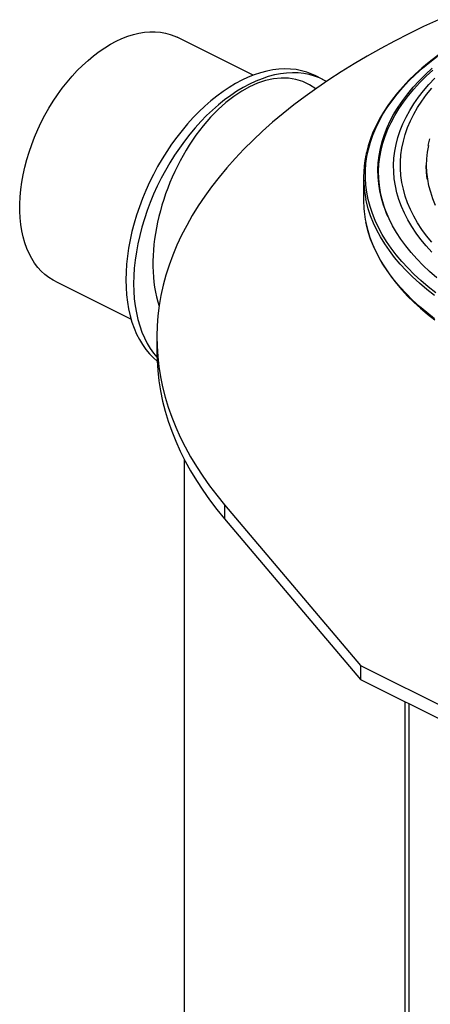
# Model space of a CAD drawing. Units: millimetres. Extents: x 69184 to 80732, y 25224 to 33440.
# Drawn here: x 77929 to 78230, y 30256 to 30978 of the extents above; entities that cross this region are included whole.
import ezdxf

# ---------------------------------------------------------------- set-up
doc = ezdxf.new("R2010")
doc.units = ezdxf.units.MM

# ---------------------------------------------------------------- blocks, each defined once
blk = doc.blocks.new('93025.01_D - iso')
for p, q in [((-1936.96, 2546.7), (-1992.55, 2574.49)), ((-1886.03, 2543.59), (-1891.68, 2546.42)), ((-1856.18, 2471.87), (-1856.18, 2454.93)), ((-2081.99, 2395.61), (-2026.4, 2367.81)), ((-2007.54, 2354.37), (-2007.54, 2343.98)), ((-1987.54, 2265.24), (-1987.54, 1044.94)), ((-1957.93, 2231.84), (-1858.37, 2113.95)), ((-1957.93, 2231.84), (-1957.93, 2221.45)), ((-1957.93, 2221.45), (-1858.37, 2103.56)), ((-1858.37, 2113.95), (-415.88, 1392.71)), ((-1858.37, 2113.95), (-1858.37, 2103.56)), ((-1858.37, 2103.56), (-415.88, 1382.31)), ((-1825.95, 2087.35), (-1825.95, 804.52)), ((-1823.02, 2085.88), (-1823.02, 800.99))]:
    blk.add_line(p, q)
at = {"flags": 128}
for points in [[(-1801.41, 2587.41), (-1812.34, 2582.32), (-1823.02, 2577.11), (-1833.45, 2571.77), (-1843.63, 2566.31), (-1853.54, 2560.72), (-1863.18, 2555.03), (-1872.56, 2549.22), (-1881.65, 2543.3), (-1890.47, 2537.27), (-1898.99, 2531.14), (-1907.22, 2524.91), (-1915.15, 2518.59), (-1922.79, 2512.17), (-1930.11, 2505.67), (-1937.13, 2499.08), (-1943.83, 2492.41), (-1950.21, 2485.66), (-1956.27, 2478.84), (-1962.01, 2471.95), (-1967.42, 2464.99), (-1972.49, 2457.97), (-1977.24, 2450.89), (-1981.64, 2443.76), (-1985.71, 2436.58), (-1989.44, 2429.35), (-1992.82, 2422.08), (-1995.85, 2414.77), (-1998.54, 2407.43), (-2000.88, 2400.05), (-2002.87, 2392.66), (-2004.51, 2385.24), (-2005.8, 2377.8), (-2006.73, 2370.35), (-2007.31, 2362.89), (-2007.54, 2355.43), (-2007.41, 2347.96), (-2006.93, 2340.5), (-2006.1, 2333.05), (-2004.91, 2325.61), (-2003.37, 2318.18), (-2001.48, 2310.78), (-1999.24, 2303.4), (-1996.65, 2296.04), (-1993.71, 2288.72), (-1990.43, 2281.44), (-1986.8, 2274.2), (-1982.83, 2267.01), (-1978.52, 2259.86), (-1973.87, 2252.76), (-1968.89, 2245.73), (-1963.57, 2238.75), (-1957.93, 2231.84)], [(-1803.21, 2387.13), (-1808.83, 2391.57), (-1814.15, 2396.1), (-1819.16, 2400.71), (-1823.87, 2405.41), (-1828.26, 2410.18), (-1832.32, 2415.03), (-1836.07, 2419.94), (-1839.48, 2424.91), (-1842.56, 2429.93), (-1845.3, 2435), (-1847.7, 2440.12), (-1849.75, 2445.27), (-1851.47, 2450.45), (-1852.83, 2455.66), (-1853.85, 2460.89), (-1854.52, 2466.14), (-1854.83, 2471.39), (-1854.8, 2476.64), (-1854.41, 2481.89), (-1853.68, 2487.13), (-1852.59, 2492.36), (-1851.16, 2497.56), (-1849.38, 2502.74), (-1847.25, 2507.89), (-1844.79, 2512.99), (-1841.98, 2518.06), (-1838.84, 2523.07), (-1835.36, 2528.03), (-1831.55, 2532.93), (-1827.42, 2537.76), (-1822.97, 2542.52), (-1818.21, 2547.2), (-1813.13, 2551.8), (-1807.75, 2556.31), (-1802.07, 2560.73)], [(-1760.26, 2586.06), (-1764.92, 2583.76), (-1771.84, 2580.13), (-1778.53, 2576.39), (-1784.98, 2572.55), (-1791.18, 2568.6), (-1797.14, 2564.55), (-1802.84, 2560.41), (-1808.27, 2556.18), (-1813.44, 2551.87), (-1818.33, 2547.47), (-1822.95, 2542.99), (-1827.28, 2538.44), (-1831.32, 2533.82), (-1835.07, 2529.14), (-1838.53, 2524.39), (-1841.68, 2519.6), (-1844.53, 2514.75), (-1847.07, 2509.86), (-1849.31, 2504.94), (-1851.23, 2499.98), (-1852.84, 2494.99), (-1854.13, 2489.99), (-1854.44, 2488.38)], [(-2081.99, 2395.61), (-2083.43, 2396.37), (-2086.53, 2398.29), (-2089.45, 2400.51), (-2092.18, 2403.03), (-2094.72, 2405.84), (-2097.07, 2408.92), (-2099.2, 2412.28), (-2101.11, 2415.89), (-2102.8, 2419.74), (-2104.26, 2423.82), (-2105.48, 2428.12), (-2106.47, 2432.61), (-2107.21, 2437.3), (-2107.7, 2442.14), (-2107.95, 2447.14), (-2107.95, 2452.28), (-2107.7, 2457.52), (-2107.21, 2462.87), (-2106.47, 2468.29), (-2105.48, 2473.77), (-2104.26, 2479.29), (-2102.8, 2484.83), (-2101.11, 2490.38), (-2099.2, 2495.9), (-2097.07, 2501.38), (-2094.72, 2506.81), (-2092.18, 2512.16), (-2089.45, 2517.42), (-2086.53, 2522.56), (-2083.43, 2527.57), (-2080.18, 2532.43), (-2076.78, 2537.13), (-2073.23, 2541.64), (-2069.56, 2545.95), (-2065.78, 2550.05), (-2061.89, 2553.92), (-2057.92, 2557.55), (-2053.88, 2560.93), (-2049.78, 2564.03), (-2045.64, 2566.86), (-2041.46, 2569.41), (-2037.27, 2571.65), (-2033.08, 2573.6), (-2028.91, 2575.23), (-2024.76, 2576.54), (-2020.66, 2577.53), (-2016.62, 2578.2), (-2012.65, 2578.54), (-2008.77, 2578.56), (-2004.98, 2578.24), (-2001.31, 2577.6), (-1997.77, 2576.63), (-1994.37, 2575.34), (-1992.55, 2574.49)], [(-1802.64, 2398.21), (-1807.8, 2402.71), (-1812.65, 2407.3), (-1817.19, 2411.97), (-1821.41, 2416.71), (-1825.3, 2421.53), (-1828.87, 2426.4), (-1832.1, 2431.34), (-1834.99, 2436.32), (-1837.54, 2441.35), (-1839.75, 2446.43), (-1841.62, 2451.53), (-1843.13, 2456.67), (-1844.3, 2461.83), (-1845.11, 2467), (-1845.57, 2472.19), (-1845.68, 2477.38), (-1845.44, 2482.57), (-1844.84, 2487.75), (-1843.9, 2492.92), (-1842.6, 2498.07), (-1840.95, 2503.2), (-1838.95, 2508.3), (-1836.61, 2513.35), (-1833.93, 2518.37), (-1830.91, 2523.33), (-1827.55, 2528.25), (-1823.86, 2533.1), (-1819.84, 2537.89), (-1815.5, 2542.6), (-1810.84, 2547.24), (-1805.87, 2551.8)], [(-1838.37, 2443.12), (-1839.28, 2445.34), (-1841.14, 2450.44), (-1842.64, 2455.56), (-1843.8, 2460.71), (-1844.61, 2465.87), (-1845.07, 2471.05), (-1845.17, 2476.23), (-1844.92, 2481.4), (-1844.32, 2486.58), (-1843.37, 2491.73), (-1842.07, 2496.87), (-1840.42, 2501.99), (-1838.43, 2507.07), (-1836.09, 2512.12), (-1833.41, 2517.12), (-1830.39, 2522.07), (-1827.04, 2526.98), (-1823.35, 2531.82), (-1819.34, 2536.59), (-1815.01, 2541.3), (-1810.36, 2545.93), (-1805.4, 2550.47)], [(-1806.19, 2416.92), (-1810.35, 2421.55), (-1814.19, 2426.24), (-1817.71, 2431), (-1820.9, 2435.82), (-1823.75, 2440.69), (-1826.27, 2445.61), (-1828.44, 2450.57), (-1830.27, 2455.56), (-1831.75, 2460.58), (-1832.89, 2465.62), (-1833.68, 2470.68), (-1834.11, 2475.75), (-1834.2, 2480.83), (-1833.94, 2485.9), (-1833.33, 2490.97), (-1832.36, 2496.02), (-1831.05, 2501.05), (-1829.4, 2506.06), (-1827.39, 2511.04), (-1825.05, 2515.98), (-1822.37, 2520.87), (-1819.35, 2525.72), (-1815.99, 2530.51), (-1812.31, 2535.24), (-1808.31, 2539.9), (-1803.98, 2544.49)], [(-1806.24, 2424.25), (-1810.01, 2428.93), (-1813.47, 2433.67), (-1816.58, 2438.47), (-1819.36, 2443.32), (-1821.8, 2448.21), (-1823.9, 2453.15), (-1825.65, 2458.11), (-1827.06, 2463.11), (-1828.11, 2468.13), (-1828.82, 2473.16), (-1829.17, 2478.2), (-1829.17, 2483.24), (-1828.82, 2488.28), (-1828.11, 2493.32), (-1827.06, 2498.33), (-1825.65, 2503.33), (-1823.9, 2508.3), (-1821.8, 2513.23), (-1819.36, 2518.13), (-1816.58, 2522.97), (-1813.47, 2527.77), (-1810.01, 2532.51), (-1806.24, 2537.19)], [(-1891.68, 2546.42), (-1894, 2547.5), (-1897.73, 2548.91), (-1901.6, 2550.01), (-1905.6, 2550.78), (-1909.72, 2551.22), (-1913.94, 2551.33), (-1918.26, 2551.12), (-1922.65, 2550.57), (-1927.11, 2549.7), (-1931.62, 2548.51), (-1936.17, 2546.99), (-1940.76, 2545.16), (-1945.35, 2543.01)], [(-1883.37, 2542.15), (-1884.76, 2542.93), (-1888.34, 2544.67), (-1892.07, 2546.08), (-1895.95, 2547.18), (-1899.95, 2547.95), (-1904.06, 2548.39), (-1908.28, 2548.51), (-1912.6, 2548.29), (-1916.99, 2547.75), (-1921.45, 2546.87), (-1925.96, 2545.68), (-1930.52, 2544.16), (-1935.1, 2542.33), (-1939.69, 2540.18)], [(-1945.35, 2543.01), (-1949.94, 2540.56), (-1954.52, 2537.81), (-1959.08, 2534.78), (-1963.59, 2531.46), (-1968.05, 2527.87), (-1972.44, 2524.02), (-1976.76, 2519.93), (-1980.98, 2515.59), (-1985.09, 2511.03), (-1989.1, 2506.26), (-1992.97, 2501.29), (-1996.7, 2496.15), (-2000.28, 2490.83), (-2003.7, 2485.36), (-2006.95, 2479.75), (-2010.02, 2474.03), (-2012.9, 2468.2), (-2015.58, 2462.29), (-2018.06, 2456.31), (-2020.32, 2450.28), (-2022.36, 2444.22), (-2024.18, 2438.14), (-2025.76, 2432.07), (-2027.11, 2426.01), (-2028.22, 2419.99), (-2029.08, 2414.03), (-2029.7, 2408.15), (-2030.08, 2402.35), (-2030.2, 2396.66), (-2030.08, 2391.1), (-2029.7, 2385.67), (-2029.08, 2380.41), (-2028.22, 2375.31), (-2027.11, 2370.41), (-2025.76, 2365.7), (-2024.18, 2361.21), (-2022.36, 2356.95), (-2020.32, 2352.93), (-2018.06, 2349.16), (-2015.58, 2345.65), (-2012.9, 2342.42), (-2010.02, 2339.47), (-2007.4, 2337.18)], [(-1939.69, 2540.18), (-1944.29, 2537.73), (-1948.87, 2534.99), (-1953.42, 2531.95), (-1957.93, 2528.63), (-1962.39, 2525.04), (-1966.79, 2521.2), (-1971.1, 2517.1), (-1975.32, 2512.76), (-1979.44, 2508.2), (-1983.44, 2503.43), (-1987.31, 2498.47), (-1991.04, 2493.32), (-1994.62, 2488), (-1998.05, 2482.53), (-2001.29, 2476.93), (-2004.36, 2471.2), (-2007.24, 2465.38), (-2009.92, 2459.46), (-2012.4, 2453.48), (-2014.66, 2447.45), (-2016.7, 2441.39), (-2018.52, 2435.31), (-2020.1, 2429.24), (-2021.45, 2423.18), (-2022.56, 2417.17), (-2023.43, 2411.21), (-2024.05, 2405.32), (-2024.42, 2399.52), (-2024.54, 2393.83), (-2024.42, 2388.27), (-2024.05, 2382.85), (-2023.43, 2377.58), (-2022.56, 2372.48), (-2021.45, 2367.58), (-2020.1, 2362.87), (-2018.52, 2358.38), (-2016.7, 2354.12), (-2014.66, 2350.1), (-2012.4, 2346.33), (-2009.92, 2342.82), (-2007.49, 2339.87)], [(-1808.81, 2495.12), (-1807.59, 2500)], [(-1803.44, 2451.18), (-1805.42, 2455.99), (-1807.05, 2460.84), (-1808.32, 2465.71), (-1809.24, 2470.6), (-1809.8, 2475.51), (-1810, 2480.42), (-1809.85, 2485.33), (-1809.34, 2490.24), (-1808.47, 2495.13)], [(-1809.59, 2470.56), (-1810.15, 2475.47), (-1810.35, 2480.39)], [(-1804.31, 2385.14), (-1809.95, 2389.6), (-1815.29, 2394.15), (-1820.33, 2398.78), (-1825.06, 2403.5), (-1829.46, 2408.29), (-1833.55, 2413.16), (-1837.3, 2418.09), (-1840.73, 2423.08), (-1843.82, 2428.12), (-1846.57, 2433.22), (-1848.98, 2438.35), (-1851.05, 2443.53), (-1852.77, 2448.73), (-1854.14, 2453.96), (-1854.56, 2455.9)], [(-1804.31, 2368.19), (-1809.95, 2372.65), (-1815.29, 2377.2), (-1820.33, 2381.84), (-1825.06, 2386.55), (-1829.46, 2391.35), (-1833.55, 2396.21), (-1837.3, 2401.14), (-1840.73, 2406.13), (-1843.82, 2411.18), (-1846.57, 2416.27), (-1848.98, 2421.41), (-1851.05, 2426.58), (-1852.77, 2431.79), (-1854.14, 2437.02), (-1854.56, 2438.96)], [(-1854.51, 2438.66), (-1854.35, 2437.81), (-1853.12, 2432.8), (-1851.58, 2427.82), (-1849.72, 2422.87), (-1847.56, 2417.95), (-1845.09, 2413.06), (-1842.31, 2408.22), (-1839.22, 2403.42), (-1835.84, 2398.67), (-1832.15, 2393.98), (-1828.18, 2389.36), (-1823.91, 2384.79), (-1819.36, 2380.3), (-1814.53, 2375.89), (-1809.43, 2371.56), (-1804.05, 2367.31)], [(-2007.54, 2343.98), (-2007.41, 2337.57), (-2006.93, 2330.11), (-2006.1, 2322.65), (-2004.91, 2315.21), (-2003.37, 2307.79), (-2001.48, 2300.38), (-1999.24, 2293), (-1996.65, 2285.65), (-1993.71, 2278.33), (-1990.43, 2271.05), (-1986.8, 2263.81), (-1982.83, 2256.61), (-1978.52, 2249.47), (-1973.87, 2242.37), (-1968.89, 2235.34), (-1963.57, 2228.36), (-1957.93, 2221.45)]]:
    blk.add_lwpolyline(points, dxfattribs=at)
for centre, radius, start, end in [((-1776.36, 2471.87), 79.81, 168.28324, 191.54333), ((-1776.12, 2454.97), 80.06, 180.0329, 191.54034)]:
    blk.add_arc(centre, radius, start, end)
blk.add_ellipse((-1939.69, 2443.69), major_axis=(39.6, 98.11), ratio=0.597091, start_param=6.122106, end_param=8.808355)

msp = doc.modelspace()

# ---------------------------------------------------------------- block references
msp.add_blockref('93025.01_D - iso', (80037.3, 28390.16))

doc.saveas('drawing.dxf')
